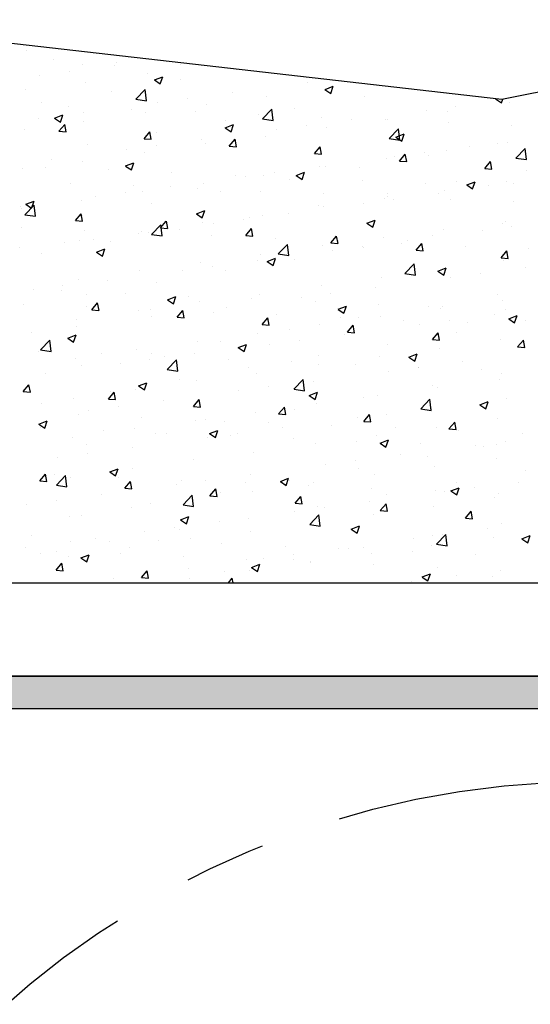
# Model space of a CAD drawing. Extents: x 0 to 420, y -2 to 297.
# Drawn here: x 48 to 59, y 265 to 286 of the extents above; entities that cross this region are included whole.
import ezdxf

# ---------------------------------------------------------------- set-up
doc = ezdxf.new("R2010")
doc.units = 0
doc.header["$LTSCALE"] = 7
doc.header["$MEASUREMENT"] = 0
doc.linetypes.add('CENTER', pattern=[2, 1.25, -0.25, 0.25, -0.25])
doc.layers.get('0').update_dxf_attribs({"color": 2, "linetype": 'CONTINUOUS'})
for name, color, linetype in [('BUILDING_HATCH', 253, 'CONTINUOUS'), ('BUILDING_LINES', 252, 'CONTINUOUS'), ('P25_CEN', 7, 'CENTER'), ('P25_VOL', 7, 'CONTINUOUS'), ('P50_VOL', 1, 'CONTINUOUS')]:
    doc.layers.add(name, color=color, linetype=linetype)

# ---------------------------------------------------------------- blocks, each defined once
blk = doc.blocks.new('*X16')
at = {"layer": 'BUILDING_HATCH', "linetype": 'Continuous'}
for p, q in [((48.431, 285.284), (48.431, 285.284)), ((49.002, 285.088), (49.002, 285.088)), ((49.622, 284.968), (49.622, 284.968)), ((50.299, 284.954), (50.299, 284.954)), ((50.358, 285.03), (50.358, 285.03)), ((51.714, 284.973), (51.714, 284.973)), ((48.701, 284.743), (48.701, 284.743)), ((49.337, 284.827), (49.337, 284.827)), ((51.002, 284.792), (51.002, 284.792)), ((49.683, 284.601), (49.683, 284.601)), ((51.158, 284.649), (51.336, 284.717)), ((51.158, 284.648), (51.285, 284.563)), ((51.285, 284.563), (51.336, 284.717)), ((51.712, 284.665), (51.712, 284.665)), ((54.437, 284.585), (54.437, 284.585)), ((54.809, 284.445), (54.986, 284.513)), ((54.935, 284.36), (54.986, 284.513)), ((48.4, 284.439), (48.4, 284.439)), ((50.23, 284.411), (50.23, 284.411)), ((50.761, 284.238), (50.959, 284.444)), ((50.987, 284.203), (50.959, 284.444)), ((52.833, 284.373), (52.833, 284.373)), ((54.808, 284.445), (54.935, 284.36)), ((54.878, 284.478), (54.878, 284.478)), ((48.749, 284.156), (48.749, 284.156)), ((50.761, 284.238), (50.987, 284.203)), ((51.235, 284.163), (51.235, 284.163)), ((51.871, 284.247), (51.871, 284.247)), ((52.275, 284.125), (52.275, 284.125)), ((53.558, 284.288), (53.558, 284.288)), ((55.644, 284.285), (55.644, 284.285)), ((57.606, 284.088), (57.606, 284.088)), ((58.459, 284.242), (58.474, 284.248)), ((58.459, 284.241), (58.585, 284.156)), ((58.568, 284.215), (58.568, 284.215)), ((58.585, 284.156), (58.612, 284.237)), ((58.753, 284.165), (58.753, 284.165)), ((49.024, 283.829), (49.202, 283.898)), ((49.15, 283.744), (49.202, 283.897)), ((49.317, 284.08), (49.317, 284.08)), ((49.631, 283.952), (49.631, 283.952)), ((50.673, 284.023), (50.673, 284.023)), ((50.971, 283.946), (50.971, 283.946)), ((52.029, 283.966), (52.029, 283.966)), ((53.385, 283.908), (53.385, 283.908)), ((53.472, 283.818), (53.67, 284.024)), ((53.698, 283.783), (53.67, 284.024)), ((54.163, 284.03), (54.163, 284.03)), ((56.971, 284.004), (56.971, 284.004)), ((57.434, 283.974), (57.434, 283.974)), ((48.669, 283.825), (48.669, 283.825)), ((49.024, 283.829), (49.15, 283.744)), ((49.116, 283.55), (49.239, 283.696)), ((49.269, 283.537), (49.239, 283.696)), ((49.652, 283.756), (49.652, 283.756)), ((52.674, 283.626), (52.852, 283.694)), ((52.682, 283.776), (52.682, 283.776)), ((52.801, 283.54), (52.852, 283.694)), ((53.472, 283.817), (53.698, 283.782)), ((54.404, 283.667), (54.404, 283.667)), ((54.74, 283.851), (54.74, 283.851)), ((55.366, 283.793), (55.366, 283.793)), ((56.096, 283.794), (56.096, 283.794)), ((56.151, 283.812), (56.151, 283.812)), ((57.452, 283.737), (57.452, 283.737)), ((58.808, 283.679), (58.808, 283.679)), ((48.369, 283.593), (48.369, 283.593)), ((49.116, 283.55), (49.268, 283.536)), ((50.938, 283.39), (51.061, 283.536)), ((51.091, 283.377), (51.061, 283.536)), ((51.2, 283.522), (51.2, 283.522)), ((52.674, 283.626), (52.801, 283.54)), ((53.769, 283.583), (53.769, 283.583)), ((54.847, 283.633), (54.847, 283.633)), ((56.183, 283.397), (56.381, 283.603)), ((56.325, 283.422), (56.503, 283.491)), ((56.409, 283.362), (56.381, 283.603)), ((56.451, 283.337), (56.502, 283.49)), ((49.719, 283.267), (49.719, 283.267)), ((50.938, 283.39), (51.09, 283.377)), ((51.203, 283.245), (51.203, 283.245)), ((52.164, 283.372), (52.164, 283.372)), ((52.245, 283.28), (52.245, 283.28)), ((52.76, 283.231), (52.883, 283.377)), ((52.912, 283.218), (52.883, 283.377)), ((53.528, 283.442), (53.528, 283.442)), ((56.183, 283.397), (56.409, 283.362)), ((56.325, 283.422), (56.451, 283.337)), ((58.502, 283.278), (58.502, 283.278)), ((58.722, 283.319), (58.722, 283.319)), ((50.567, 283.161), (50.567, 283.161)), ((50.94, 283.101), (50.94, 283.101)), ((52.76, 283.231), (52.912, 283.218)), ((54.582, 283.072), (54.704, 283.217)), ((54.582, 283.072), (54.734, 283.058)), ((54.734, 283.058), (54.705, 283.218)), ((56.404, 282.912), (56.526, 283.058)), ((56.556, 282.899), (56.527, 283.058)), ((56.938, 283.086), (56.938, 283.086)), ((57.403, 283.129), (57.403, 283.129)), ((57.9, 283.213), (57.9, 283.213)), ((58.893, 282.977), (59.091, 283.183)), ((59.12, 282.942), (59.091, 283.183)), ((48.963, 282.95), (48.963, 282.95)), ((49.621, 282.91), (49.621, 282.91)), ((50.54, 282.807), (50.718, 282.875)), ((50.667, 282.721), (50.718, 282.875)), ((56.12, 282.966), (56.12, 282.966)), ((56.302, 283.003), (56.302, 283.003)), ((56.404, 282.912), (56.556, 282.899)), ((57.021, 283.023), (57.021, 283.023)), ((58.226, 282.753), (58.348, 282.899)), ((58.378, 282.74), (58.349, 282.899)), ((58.894, 282.977), (59.119, 282.942)), ((48.338, 282.748), (48.338, 282.748)), ((48.822, 282.782), (48.822, 282.782)), ((50.178, 282.725), (50.178, 282.725)), ((50.54, 282.806), (50.666, 282.721)), ((51.534, 282.668), (51.534, 282.668)), ((52.89, 282.611), (52.89, 282.611)), ((53.736, 282.665), (53.736, 282.665)), ((54.191, 282.603), (54.368, 282.671)), ((54.317, 282.518), (54.368, 282.671)), ((54.698, 282.791), (54.698, 282.791)), ((54.816, 282.787), (54.816, 282.787)), ((55.539, 282.769), (55.539, 282.769)), ((58.226, 282.753), (58.377, 282.739)), ((59.111, 282.72), (59.111, 282.72)), ((49.358, 282.441), (49.358, 282.441)), ((52.214, 282.434), (52.214, 282.434)), ((53.1, 282.581), (53.1, 282.581)), ((53.497, 282.597), (53.497, 282.597)), ((54.058, 282.515), (54.058, 282.515)), ((54.19, 282.603), (54.317, 282.518)), ((54.246, 282.553), (54.246, 282.553)), ((55.602, 282.496), (55.602, 282.496)), ((56.958, 282.439), (56.958, 282.439)), ((57.629, 282.466), (57.629, 282.466)), ((57.841, 282.4), (58.019, 282.468)), ((57.841, 282.4), (57.967, 282.314)), ((57.967, 282.314), (58.019, 282.468)), ((58.691, 282.473), (58.691, 282.473)), ((58.836, 282.422), (58.836, 282.422)), ((50.534, 282.243), (50.534, 282.243)), ((50.714, 282.384), (50.714, 282.384)), ((50.91, 282.255), (50.91, 282.255)), ((51.496, 282.37), (51.496, 282.37)), ((52.07, 282.327), (52.07, 282.327)), ((52.577, 282.26), (52.577, 282.26)), ((53.426, 282.269), (53.426, 282.269)), ((54.781, 282.212), (54.781, 282.212)), ((56.148, 282.211), (56.148, 282.211)), ((57.232, 282.211), (57.232, 282.211)), ((57.372, 282.283), (57.372, 282.283)), ((58.314, 282.381), (58.314, 282.381)), ((48.406, 281.987), (48.584, 282.056)), ((48.406, 281.987), (48.532, 281.902)), ((48.532, 281.902), (48.584, 282.055)), ((49.59, 282.065), (49.59, 282.065)), ((49.898, 282.159), (49.898, 282.159)), ((51.096, 282.006), (51.096, 282.006)), ((55.634, 282.001), (55.634, 282.001)), ((56.089, 282.12), (56.089, 282.12)), ((56.137, 282.155), (56.137, 282.155)), ((56.27, 282.085), (56.27, 282.085)), ((57.493, 282.097), (57.493, 282.097)), ((58.849, 282.04), (58.849, 282.04)), ((48.294, 281.948), (48.294, 281.948)), ((48.307, 281.902), (48.307, 281.902)), ((48.387, 281.764), (48.585, 281.97)), ((48.613, 281.729), (48.585, 281.97)), ((49.469, 281.639), (49.591, 281.785)), ((49.621, 281.626), (49.592, 281.785)), ((52.056, 281.784), (52.234, 281.852)), ((52.056, 281.784), (52.183, 281.699)), ((52.183, 281.699), (52.234, 281.852)), ((54.03, 281.79), (54.03, 281.79)), ((54.667, 281.957), (54.667, 281.957)), ((54.785, 281.942), (54.785, 281.942)), ((48.387, 281.764), (48.613, 281.729)), ((49.469, 281.639), (49.621, 281.626)), ((49.614, 281.752), (49.614, 281.752)), ((51.291, 281.48), (51.413, 281.626)), ((51.443, 281.467), (51.414, 281.626)), ((52.183, 281.589), (52.183, 281.589)), ((52.432, 281.579), (52.432, 281.579)), ((53.068, 281.663), (53.068, 281.663)), ((53.186, 281.703), (53.186, 281.703)), ((53.466, 281.751), (53.466, 281.751)), ((55.707, 281.581), (55.885, 281.649)), ((55.707, 281.58), (55.833, 281.495)), ((55.833, 281.495), (55.884, 281.649)), ((58.599, 281.577), (58.599, 281.577)), ((58.66, 281.628), (58.66, 281.628)), ((48.317, 281.491), (48.317, 281.491)), ((49.673, 281.434), (49.673, 281.434)), ((50.828, 281.368), (50.828, 281.368)), ((50.879, 281.41), (50.879, 281.41)), ((51.029, 281.377), (51.029, 281.377)), ((51.098, 281.343), (51.296, 281.55)), ((51.291, 281.48), (51.442, 281.466)), ((51.324, 281.308), (51.296, 281.55)), ((51.704, 281.449), (51.704, 281.449)), ((53.112, 281.32), (53.235, 281.466)), ((53.265, 281.307), (53.235, 281.466)), ((57.341, 281.437), (57.341, 281.437)), ((58.168, 281.421), (58.168, 281.421)), ((58.804, 281.504), (58.804, 281.504)), ((49.23, 281.158), (49.23, 281.158)), ((49.559, 281.219), (49.559, 281.219)), ((49.866, 281.241), (49.866, 281.241)), ((50.223, 281.194), (50.223, 281.194)), ((51.098, 281.343), (51.324, 281.308)), ((52.385, 281.319), (52.385, 281.319)), ((53.112, 281.32), (53.264, 281.307)), ((53.741, 281.262), (53.741, 281.262)), ((54.934, 281.161), (55.057, 281.307)), ((54.934, 281.161), (55.086, 281.148)), ((55.087, 281.148), (55.057, 281.307)), ((55.096, 281.205), (55.096, 281.205)), ((56.058, 281.275), (56.058, 281.275)), ((56.452, 281.148), (56.452, 281.148)), ((56.564, 281.209), (56.564, 281.209)), ((56.756, 281.002), (56.879, 281.148)), ((56.909, 280.988), (56.879, 281.148)), ((57.118, 281.322), (57.118, 281.322)), ((48.276, 281.057), (48.276, 281.057)), ((48.742, 280.94), (48.742, 280.94)), ((49.922, 280.965), (50.1, 281.033)), ((49.922, 280.965), (50.048, 280.879)), ((50.048, 280.879), (50.1, 281.033)), ((53.809, 280.923), (54.006, 281.129)), ((54.035, 280.888), (54.007, 281.129)), ((54.754, 281.096), (54.754, 281.096)), ((54.966, 280.999), (54.966, 280.999)), ((55.602, 281.083), (55.602, 281.083)), ((55.637, 281.068), (55.637, 281.068)), ((56.756, 281.002), (56.908, 280.988)), ((57.808, 281.09), (57.808, 281.09)), ((58.578, 280.842), (58.7, 280.988)), ((58.73, 280.829), (58.701, 280.988)), ((59.164, 281.033), (59.164, 281.033)), ((52.152, 280.743), (52.152, 280.743)), ((53.362, 280.788), (53.362, 280.788)), ((53.435, 280.906), (53.435, 280.906)), ((53.572, 280.761), (53.699, 280.676)), ((53.573, 280.761), (53.75, 280.83)), ((53.699, 280.676), (53.75, 280.829)), ((53.809, 280.923), (54.035, 280.888)), ((54.156, 280.814), (54.156, 280.814)), ((58.578, 280.842), (58.73, 280.829)), ((58.63, 280.782), (58.63, 280.782)), ((50.848, 280.564), (50.848, 280.564)), ((51.764, 280.577), (51.764, 280.577)), ((52.4, 280.661), (52.4, 280.661)), ((52.674, 280.56), (52.674, 280.56)), ((56.519, 280.503), (56.717, 280.709)), ((56.52, 280.502), (56.745, 280.467)), ((56.745, 280.468), (56.717, 280.709)), ((57.223, 280.558), (57.401, 280.626)), ((57.223, 280.558), (57.349, 280.472)), ((57.31, 280.592), (57.31, 280.592)), ((57.349, 280.472), (57.401, 280.626)), ((58.136, 280.502), (58.136, 280.502)), ((59.098, 280.629), (59.098, 280.629)), ((49.529, 280.374), (49.529, 280.374)), ((50.16, 280.366), (50.16, 280.366)), ((51.193, 280.305), (51.193, 280.305)), ((56.027, 280.429), (56.027, 280.429)), ((57.5, 280.419), (57.5, 280.419)), ((48.562, 280.156), (48.562, 280.156)), ((49.178, 280.136), (49.178, 280.136)), ((49.198, 280.24), (49.198, 280.24)), ((54.723, 280.25), (54.723, 280.25)), ((54.934, 280.081), (54.934, 280.081)), ((55.896, 280.208), (55.896, 280.208)), ((49.712, 280.051), (49.712, 280.051)), ((49.821, 279.729), (49.944, 279.875)), ((49.974, 279.715), (49.944, 279.875)), ((50.534, 280.079), (50.534, 280.079)), ((51.438, 279.942), (51.616, 280.01)), ((51.438, 279.942), (51.565, 279.857)), ((51.565, 279.857), (51.616, 280.01)), ((51.89, 280.021), (51.89, 280.021)), ((52.121, 279.897), (52.121, 279.897)), ((53.246, 279.964), (53.246, 279.964)), ((53.404, 280.06), (53.404, 280.06)), ((54.298, 279.997), (54.298, 279.997)), ((54.602, 279.907), (54.602, 279.907)), ((58.495, 280.061), (58.495, 280.061)), ((58.599, 279.937), (58.599, 279.937)), ((48.358, 279.852), (48.358, 279.852)), ((49.714, 279.795), (49.714, 279.795)), ((49.821, 279.729), (49.973, 279.715)), ((50.817, 279.719), (50.817, 279.719)), ((51.07, 279.738), (51.07, 279.738)), ((51.643, 279.569), (51.766, 279.715)), ((51.732, 279.659), (51.732, 279.659)), ((51.795, 279.556), (51.766, 279.715)), ((52.426, 279.68), (52.426, 279.68)), ((52.694, 279.786), (52.694, 279.786)), ((55.089, 279.739), (55.267, 279.807)), ((55.089, 279.738), (55.215, 279.653)), ((55.215, 279.653), (55.266, 279.807)), ((55.958, 279.85), (55.958, 279.85)), ((57.013, 279.807), (57.013, 279.807)), ((57.279, 279.746), (57.279, 279.746)), ((57.314, 279.792), (57.314, 279.792)), ((58.67, 279.735), (58.67, 279.735)), ((49.498, 279.528), (49.498, 279.528)), ((51.096, 279.576), (51.096, 279.576)), ((51.643, 279.569), (51.795, 279.556)), ((53.465, 279.41), (53.587, 279.556)), ((53.617, 279.397), (53.588, 279.556)), ((53.781, 279.623), (53.781, 279.623)), ((55.137, 279.566), (55.137, 279.566)), ((55.532, 279.553), (55.532, 279.553)), ((55.997, 279.584), (55.997, 279.584)), ((56.493, 279.508), (56.493, 279.508)), ((57.467, 279.501), (57.467, 279.501)), ((57.849, 279.451), (57.849, 279.451)), ((58.429, 279.627), (58.429, 279.627)), ((58.739, 279.535), (58.917, 279.604)), ((58.739, 279.535), (58.865, 279.45)), ((58.865, 279.45), (58.917, 279.603)), ((59.103, 279.503), (59.103, 279.503)), ((48.53, 279.238), (48.53, 279.238)), ((49.492, 279.364), (49.492, 279.364)), ((53.465, 279.41), (53.617, 279.397)), ((54.051, 279.298), (54.051, 279.298)), ((54.692, 279.405), (54.692, 279.405)), ((55.287, 279.25), (55.409, 279.396)), ((55.287, 279.25), (55.439, 279.237)), ((55.439, 279.237), (55.41, 279.396)), ((56.832, 279.417), (56.832, 279.417)), ((57.622, 279.249), (57.622, 279.249)), ((48.724, 278.869), (48.922, 279.075)), ((48.95, 278.834), (48.922, 279.075)), ((49.304, 279.123), (49.482, 279.191)), ((49.304, 279.123), (49.43, 279.037)), ((49.43, 279.037), (49.482, 279.191)), ((52.09, 279.052), (52.09, 279.052)), ((52.569, 279.044), (52.569, 279.044)), ((53.373, 279.214), (53.373, 279.214)), ((54.265, 279.079), (54.265, 279.079)), ((55.227, 279.206), (55.227, 279.206)), ((57.109, 279.091), (57.231, 279.237)), ((57.109, 279.091), (57.26, 279.078)), ((57.261, 279.078), (57.232, 279.237)), ((58.568, 279.091), (58.568, 279.091)), ((58.93, 278.932), (59.053, 279.078)), ((59.083, 278.918), (59.053, 279.078)), ((48.673, 278.845), (48.673, 278.845)), ((48.724, 278.869), (48.95, 278.834)), ((50.786, 278.873), (50.786, 278.873)), ((52.954, 278.919), (53.132, 278.988)), ((52.954, 278.919), (53.081, 278.834)), ((53.081, 278.834), (53.132, 278.987)), ((53.63, 278.995), (53.63, 278.995)), ((56.141, 278.995), (56.141, 278.995)), ((57.249, 278.901), (57.249, 278.901)), ((58.93, 278.932), (59.082, 278.918)), ((49.467, 278.683), (49.467, 278.683)), ((50.029, 278.788), (50.029, 278.788)), ((51.064, 278.658), (51.064, 278.658)), ((51.088, 278.79), (51.088, 278.79)), ((51.385, 278.73), (51.385, 278.73)), ((51.435, 278.449), (51.632, 278.655)), ((51.661, 278.414), (51.633, 278.655)), ((52.025, 278.784), (52.025, 278.784)), ((52.741, 278.673), (52.741, 278.673)), ((54.096, 278.616), (54.096, 278.616)), ((54.659, 278.741), (54.659, 278.741)), ((55.966, 278.738), (55.966, 278.738)), ((56.605, 278.716), (56.783, 278.784)), ((56.605, 278.716), (56.731, 278.631)), ((56.731, 278.631), (56.783, 278.784)), ((57.761, 278.625), (57.761, 278.625)), ((49.607, 278.536), (49.607, 278.536)), ((50.428, 278.574), (50.428, 278.574)), ((51.435, 278.449), (51.661, 278.413)), ((53.178, 278.486), (53.178, 278.486)), ((54.661, 278.559), (54.661, 278.559)), ((55.452, 278.559), (55.452, 278.559)), ((56.163, 278.415), (56.163, 278.415)), ((56.799, 278.499), (56.799, 278.499)), ((56.808, 278.501), (56.808, 278.501)), ((58.164, 278.444), (58.164, 278.444)), ((48.824, 278.363), (48.824, 278.363)), ((51.697, 278.232), (51.697, 278.232)), ((52.059, 278.206), (52.059, 278.206)), ((53.342, 278.369), (53.342, 278.369)), ((54.145, 278.028), (54.343, 278.235)), ((54.371, 277.993), (54.343, 278.235)), ((54.559, 278.204), (54.559, 278.204)), ((58.537, 278.246), (58.537, 278.246)), ((58.592, 278.36), (58.592, 278.36)), ((48.352, 277.977), (48.474, 278.123)), ((48.352, 277.977), (48.504, 277.964)), ((48.504, 277.964), (48.475, 278.123)), ((50.215, 277.978), (50.215, 277.978)), ((50.755, 278.027), (50.755, 278.027)), ((50.82, 278.1), (50.998, 278.168)), ((50.82, 278.1), (50.947, 278.015)), ((50.947, 278.015), (50.998, 278.168)), ((52.961, 277.994), (52.961, 277.994)), ((53.597, 278.077), (53.597, 278.077)), ((54.146, 278.028), (54.371, 277.993)), ((57.111, 278.106), (57.111, 278.106)), ((57.218, 278.055), (57.218, 278.055)), ((49.436, 277.837), (49.436, 277.837)), ((50.174, 277.818), (50.296, 277.964)), ((50.174, 277.818), (50.325, 277.805)), ((50.326, 277.805), (50.297, 277.964)), ((51.357, 277.782), (51.357, 277.782)), ((51.996, 277.659), (52.118, 277.805)), ((52.148, 277.645), (52.118, 277.805)), ((54.471, 277.897), (54.648, 277.965)), ((54.471, 277.897), (54.597, 277.811)), ((54.597, 277.811), (54.648, 277.965)), ((55.629, 277.852), (55.629, 277.852)), ((55.935, 277.893), (55.935, 277.893)), ((56.856, 277.608), (57.054, 277.814)), ((57.082, 277.573), (57.054, 277.814)), ((58.697, 277.835), (58.697, 277.835)), ((48.734, 277.724), (48.734, 277.724)), ((49.759, 277.572), (49.759, 277.572)), ((50.395, 277.656), (50.395, 277.656)), ((51.996, 277.659), (52.147, 277.645)), ((53.817, 277.499), (53.94, 277.645)), ((53.97, 277.486), (53.94, 277.645)), ((54.148, 277.598), (54.148, 277.598)), ((54.631, 277.714), (54.631, 277.714)), ((56.856, 277.608), (57.082, 277.573)), ((57.093, 277.624), (57.093, 277.624)), ((58.121, 277.693), (58.299, 277.762)), ((58.121, 277.693), (58.247, 277.608)), ((58.247, 277.608), (58.299, 277.761)), ((48.686, 277.281), (48.864, 277.349)), ((48.812, 277.196), (48.864, 277.349)), ((49.534, 277.49), (49.534, 277.49)), ((50.89, 277.432), (50.89, 277.432)), ((52.028, 277.361), (52.028, 277.361)), ((52.246, 277.375), (52.246, 277.375)), ((52.667, 277.343), (52.667, 277.343)), ((53.311, 277.523), (53.311, 277.523)), ((53.817, 277.499), (53.969, 277.486)), ((55.495, 277.413), (55.495, 277.413)), ((55.639, 277.34), (55.762, 277.486)), ((55.792, 277.327), (55.762, 277.486)), ((56.131, 277.497), (56.131, 277.497)), ((58.506, 277.4), (58.506, 277.4)), ((48.686, 277.281), (48.812, 277.196)), ((48.714, 277.206), (48.714, 277.206)), ((50.07, 277.149), (50.07, 277.149)), ((50.724, 277.182), (50.724, 277.182)), ((52.336, 277.078), (52.514, 277.146)), ((52.463, 276.992), (52.514, 277.146)), ((53.602, 277.318), (53.602, 277.318)), ((53.891, 277.202), (53.891, 277.202)), ((54.958, 277.261), (54.958, 277.261)), ((55.639, 277.34), (55.791, 277.327)), ((56.314, 277.203), (56.314, 277.203)), ((57.187, 277.21), (57.187, 277.21)), ((57.461, 277.18), (57.583, 277.326)), ((57.461, 277.18), (57.613, 277.167)), ((57.613, 277.167), (57.584, 277.326)), ((57.67, 277.146), (57.67, 277.146)), ((49.405, 276.991), (49.405, 276.991)), ((51.186, 277.089), (51.186, 277.089)), ((51.426, 277.091), (51.426, 277.091)), ((52.293, 276.992), (52.293, 276.992)), ((52.336, 277.077), (52.463, 276.992)), ((52.782, 277.034), (52.782, 277.034)), ((52.929, 277.075), (52.929, 277.075)), ((54.137, 276.977), (54.137, 276.977)), ((55.493, 276.919), (55.493, 276.919)), ((55.904, 277.047), (55.904, 277.047)), ((55.987, 276.874), (56.165, 276.942)), ((56.113, 276.789), (56.165, 276.942)), ((59.025, 277.089), (59.025, 277.089)), ((49.704, 276.835), (49.704, 276.835)), ((50.689, 276.781), (50.689, 276.781)), ((54.6, 276.868), (54.6, 276.868)), ((55.987, 276.874), (56.113, 276.789)), ((56.849, 276.862), (56.849, 276.862)), ((58.029, 276.833), (58.029, 276.833)), ((58.205, 276.805), (58.205, 276.805)), ((58.487, 276.845), (58.487, 276.845)), ((58.665, 276.917), (58.665, 276.917)), ((49.091, 276.57), (49.091, 276.57)), ((49.727, 276.654), (49.727, 276.654)), ((51.998, 276.515), (51.998, 276.515)), ((53.28, 276.678), (53.28, 276.678)), ((56.425, 276.622), (56.425, 276.622)), ((57.006, 276.591), (57.006, 276.591)), ((58.475, 276.555), (58.475, 276.555)), ((50.202, 276.258), (50.38, 276.327)), ((50.329, 276.173), (50.38, 276.326)), ((50.693, 276.336), (50.693, 276.336)), ((54.827, 276.412), (54.827, 276.412)), ((55.463, 276.495), (55.463, 276.495)), ((55.525, 276.336), (55.525, 276.336)), ((57.156, 276.364), (57.156, 276.364)), ((59.096, 276.287), (59.096, 276.287)), ((48.704, 276.067), (48.827, 276.213)), ((48.857, 276.054), (48.827, 276.213)), ((49.029, 276.199), (49.029, 276.199)), ((49.061, 275.974), (49.258, 276.181)), ((49.287, 275.939), (49.259, 276.181)), ((49.374, 276.146), (49.374, 276.146)), ((50.202, 276.258), (50.329, 276.173)), ((50.385, 276.141), (50.385, 276.141)), ((51.741, 276.084), (51.741, 276.084)), ((53.223, 276.2), (53.223, 276.2)), ((53.853, 276.055), (54.03, 276.123)), ((53.979, 275.969), (54.03, 276.123)), ((54.043, 276.082), (54.043, 276.082)), ((55.873, 276.202), (55.873, 276.202)), ((48.704, 276.067), (48.856, 276.054)), ((49.061, 275.974), (49.287, 275.939)), ((50.526, 275.907), (50.649, 276.053)), ((50.526, 275.907), (50.678, 275.894)), ((50.678, 275.894), (50.649, 276.053)), ((51.625, 275.99), (51.625, 275.99)), ((52.261, 276.074), (52.261, 276.074)), ((52.348, 275.748), (52.47, 275.894)), ((52.5, 275.735), (52.471, 275.894)), ((53.097, 276.027), (53.097, 276.027)), ((53.853, 276.055), (53.979, 275.969)), ((54.452, 275.969), (54.452, 275.969)), ((54.569, 276.023), (54.569, 276.023)), ((55.808, 275.912), (55.808, 275.912)), ((57.503, 275.851), (57.681, 275.92)), ((57.614, 276.033), (57.614, 276.033)), ((57.629, 275.766), (57.681, 275.92)), ((57.997, 275.915), (57.997, 275.915)), ((58.959, 276.042), (58.959, 276.042)), ((50.021, 275.779), (50.021, 275.779)), ((51.771, 275.554), (51.969, 275.76)), ((51.967, 275.67), (51.967, 275.67)), ((51.997, 275.519), (51.969, 275.76)), ((52.348, 275.748), (52.5, 275.735)), ((52.562, 275.828), (52.562, 275.828)), ((53.25, 275.832), (53.25, 275.832)), ((54.17, 275.589), (54.292, 275.735)), ((54.322, 275.575), (54.293, 275.735)), ((56.133, 275.779), (56.133, 275.779)), ((57.164, 275.855), (57.164, 275.855)), ((57.361, 275.831), (57.361, 275.831)), ((57.503, 275.851), (57.629, 275.766)), ((58.444, 275.709), (58.444, 275.709)), ((58.52, 275.798), (58.52, 275.798)), ((48.423, 275.568), (48.423, 275.568)), ((49.059, 275.652), (49.059, 275.652)), ((50.662, 275.491), (50.662, 275.491)), ((51.081, 275.573), (51.081, 275.573)), ((51.771, 275.554), (51.997, 275.519)), ((54.17, 275.589), (54.322, 275.575)), ((54.652, 275.524), (54.652, 275.524)), ((54.795, 275.493), (54.795, 275.493)), ((55.757, 275.62), (55.757, 275.62)), ((55.992, 275.429), (56.114, 275.575)), ((56.144, 275.416), (56.115, 275.575)), ((57.125, 275.519), (57.125, 275.519)), ((49.343, 275.3), (49.343, 275.3)), ((49.599, 275.319), (49.599, 275.319)), ((51.718, 275.236), (51.896, 275.304)), ((51.718, 275.235), (51.845, 275.15)), ((51.845, 275.15), (51.896, 275.304)), ((53.171, 275.27), (53.171, 275.27)), ((54.159, 275.41), (54.159, 275.41)), ((54.482, 275.134), (54.68, 275.34)), ((54.708, 275.099), (54.68, 275.34)), ((55.842, 275.356), (55.842, 275.356)), ((55.992, 275.429), (56.143, 275.416)), ((57.813, 275.27), (57.936, 275.416)), ((57.813, 275.27), (57.965, 275.257)), ((57.966, 275.257), (57.936, 275.416)), ((51.593, 275.072), (51.593, 275.072)), ((52.555, 275.199), (52.555, 275.199)), ((54.482, 275.133), (54.708, 275.098)), ((54.538, 275.177), (54.538, 275.177)), ((55.369, 275.032), (55.547, 275.101)), ((55.369, 275.032), (55.495, 274.947)), ((55.495, 274.947), (55.547, 275.1)), ((58.29, 275.04), (58.29, 275.04)), ((58.584, 275.144), (58.584, 275.144)), ((48.534, 274.901), (48.534, 274.901)), ((49.89, 274.843), (49.89, 274.843)), ((50.957, 274.988), (50.957, 274.988)), ((51.689, 275.016), (51.689, 275.016)), ((51.936, 274.824), (51.936, 274.824)), ((53.219, 274.987), (53.219, 274.987)), ((56.693, 274.829), (56.693, 274.829)), ((57.103, 274.89), (57.103, 274.89)), ((57.193, 274.713), (57.391, 274.919)), ((57.328, 274.913), (57.328, 274.913)), ((57.419, 274.678), (57.391, 274.919)), ((58.413, 274.864), (58.413, 274.864)), ((59.019, 274.829), (59.197, 274.897)), ((59.019, 274.829), (59.145, 274.743)), ((59.145, 274.743), (59.197, 274.897)), ((48.391, 274.65), (48.391, 274.65)), ((49.353, 274.777), (49.353, 274.777)), ((50.208, 274.761), (50.208, 274.761)), ((50.632, 274.645), (50.632, 274.645)), ((51.246, 274.786), (51.246, 274.786)), ((52.602, 274.729), (52.602, 274.729)), ((53.958, 274.672), (53.958, 274.672)), ((55.088, 274.618), (55.088, 274.618)), ((55.314, 274.614), (55.314, 274.614)), ((55.622, 274.635), (55.622, 274.635)), ((57.094, 274.673), (57.094, 274.673)), ((57.193, 274.713), (57.419, 274.678)), ((48.727, 274.507), (48.727, 274.507)), ((49.07, 274.56), (49.07, 274.56)), ((49.312, 274.455), (49.312, 274.455)), ((49.584, 274.416), (49.762, 274.485)), ((49.584, 274.416), (49.711, 274.331)), ((49.711, 274.331), (49.762, 274.485)), ((50.426, 274.502), (50.426, 274.502)), ((51.782, 274.445), (51.782, 274.445)), ((53.491, 274.408), (53.491, 274.408)), ((54.126, 274.492), (54.126, 274.492)), ((55.811, 274.51), (55.811, 274.51)), ((56.67, 274.557), (56.67, 274.557)), ((58.026, 274.5), (58.026, 274.5)), ((49.057, 274.156), (49.179, 274.302)), ((49.209, 274.143), (49.18, 274.302)), ((51.886, 274.197), (51.886, 274.197)), ((53.137, 274.388), (53.137, 274.388)), ((53.235, 274.213), (53.412, 274.281)), ((53.235, 274.213), (53.361, 274.128)), ((53.361, 274.128), (53.412, 274.281)), ((54.141, 274.381), (54.141, 274.381)), ((54.493, 274.33), (54.493, 274.33)), ((54.507, 274.332), (54.507, 274.332)), ((55.849, 274.273), (55.849, 274.273)), ((57.205, 274.216), (57.205, 274.216)), ((49.057, 274.156), (49.209, 274.143)), ((50.289, 273.986), (50.289, 273.986)), ((50.879, 273.997), (51.001, 274.143)), ((50.879, 273.997), (51.03, 273.984)), ((50.925, 274.07), (50.925, 274.07)), ((51.031, 273.984), (51.002, 274.143)), ((51.905, 273.979), (51.905, 273.979)), ((52.659, 274.127), (52.659, 274.127)), ((52.742, 273.887), (52.823, 273.983)), ((52.841, 273.887), (52.823, 273.984)), ((53.188, 274.141), (53.188, 274.141)), ((56.885, 274.01), (57.063, 274.078)), ((56.885, 274.009), (57.011, 273.924)), ((57.011, 273.924), (57.063, 274.078)), ((57.622, 274.038), (57.622, 274.038)), ((58.383, 274.018), (58.383, 274.018)), ((58.561, 274.158), (58.561, 274.158)), ((56.66, 273.911), (56.66, 273.911))]:
    blk.add_line(p, q, dxfattribs=at)
blk = doc.blocks.new('*U25')
at = {"layer": 'P25_VOL', "linetype": 'Continuous'}
for points in [[(46.483, 271.187), (46.483, 271.887), (52.583, 271.187)], [(52.583, 271.187), (46.483, 271.887), (52.583, 271.887)], [(52.583, 271.187), (52.583, 271.887), (52.586, 271.187)], [(52.586, 271.187), (52.583, 271.887), (52.586, 271.887)], [(52.586, 271.187), (52.586, 271.887), (52.592, 271.187)], [(52.592, 271.187), (52.586, 271.887), (52.592, 271.887)], [(52.592, 271.187), (52.592, 271.887), (52.603, 271.187)], [(52.603, 271.187), (52.592, 271.887), (52.603, 271.887)], [(52.603, 271.187), (52.603, 271.887), (52.618, 271.187)], [(52.618, 271.187), (52.603, 271.887), (52.618, 271.887)], [(52.618, 271.187), (52.618, 271.887), (52.637, 271.187)], [(52.637, 271.187), (52.618, 271.887), (52.637, 271.887)], [(52.637, 271.187), (52.637, 271.887), (52.658, 271.187)], [(52.658, 271.187), (52.637, 271.887), (52.658, 271.887)], [(52.658, 271.187), (52.658, 271.887), (52.682, 271.187)], [(52.682, 271.187), (52.658, 271.887), (52.682, 271.887)], [(52.682, 271.187), (52.682, 271.887), (52.707, 271.187)], [(52.707, 271.187), (52.682, 271.887), (52.707, 271.887)], [(52.707, 271.187), (52.707, 271.887), (52.733, 271.187)], [(52.733, 271.187), (52.707, 271.887), (52.733, 271.887)], [(52.733, 271.187), (52.733, 271.887), (55.433, 271.187)], [(55.433, 271.187), (52.733, 271.887), (55.433, 271.887)], [(55.433, 271.187), (55.433, 271.887), (55.459, 271.187)], [(55.459, 271.187), (55.433, 271.887), (55.459, 271.887)], [(55.459, 271.187), (55.459, 271.887), (55.485, 271.187)], [(55.485, 271.187), (55.459, 271.887), (55.485, 271.887)], [(55.485, 271.187), (55.485, 271.887), (55.508, 271.187)], [(55.508, 271.187), (55.485, 271.887), (55.508, 271.887)], [(55.508, 271.187), (55.508, 271.887), (55.53, 271.187)], [(55.53, 271.187), (55.508, 271.887), (55.53, 271.887)], [(55.53, 271.187), (55.53, 271.887), (55.548, 271.187)], [(55.548, 271.187), (55.53, 271.887), (55.548, 271.887)], [(55.548, 271.187), (55.548, 271.887), (55.563, 271.187)], [(55.563, 271.187), (55.548, 271.887), (55.563, 271.887)], [(55.563, 271.187), (55.563, 271.887), (55.574, 271.187)], [(55.574, 271.187), (55.563, 271.887), (55.574, 271.887)], [(55.574, 271.187), (55.574, 271.887), (55.581, 271.187)], [(55.581, 271.187), (55.574, 271.887), (55.581, 271.887)], [(55.581, 271.187), (55.581, 271.887), (55.583, 271.187)], [(55.583, 271.187), (55.581, 271.887), (55.583, 271.887)], [(55.583, 271.187), (55.583, 271.887), (68.083, 271.187)], [(68.083, 271.187), (55.583, 271.887), (68.083, 271.887)]]:
    blk.add_solid(points, dxfattribs=at)

msp = doc.modelspace()

# ---------------------------------------------------------------- linework, layer by layer
for p, q in [((40.083, 271.887), (81.083, 271.887)), ((75.698, 271.187), (45.469, 271.187))]:
    msp.add_line(p, q)
msp.add_lwpolyline([(37.083, 283.321), (46.661, 285.597), (58.595, 284.234), (67.119, 285.938), (79.583, 283.321)])
at = {"layer": 'BUILDING_LINES'}
msp.add_line((37.083, 273.887), (79.583, 273.887), dxfattribs=at)
at = {"layer": 'P25_CEN'}
msp.add_circle((60.583, 250.637), 19, dxfattribs=at)
at = {"layer": 'P50_VOL'}
msp.add_line((81.083, 271.887), (40.083, 271.887), dxfattribs=at)

# ---------------------------------------------------------------- block references
at = {"layer": 'BUILDING_HATCH'}
msp.add_blockref('*X16', (0, 0), dxfattribs=at)
at = {"layer": 'P25_VOL'}
msp.add_blockref('*U25', (0, 0), dxfattribs=at)

doc.saveas('drawing.dxf')
